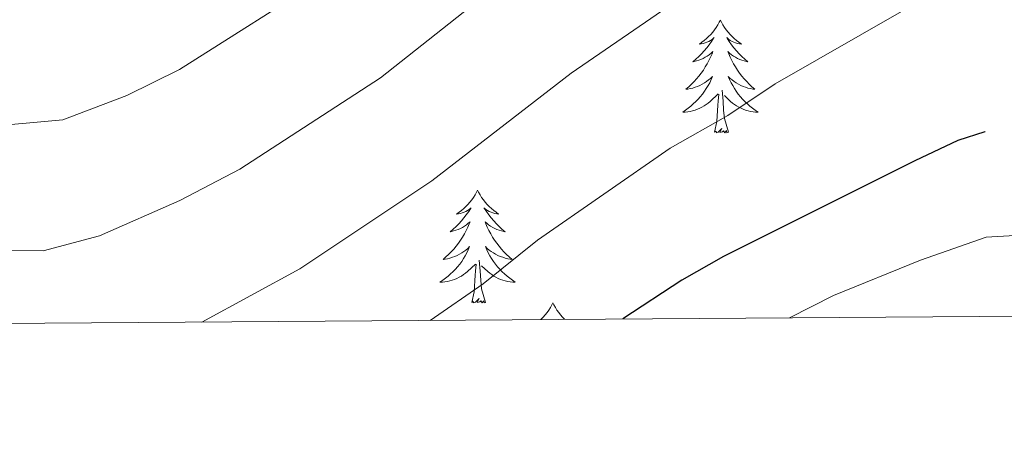
# Model space of a CAD drawing. Units: metres. Extents: x 548663 to 553140, y 4716643 to 4719645.
# Drawn here: x 551088 to 551192, y 4717043 to 4717086 of the extents above; entities that cross this region are included whole.
import ezdxf

# ---------------------------------------------------------------- set-up
doc = ezdxf.new("R2010")
doc.units = ezdxf.units.M
doc.header["$MEASUREMENT"] = 0
for name, color, linetype, lineweight in [('Level 36', 19, 'Continuous', 40), ('Level 4', 36, 'Continuous', 30), ('Level 5', 36, 'Continuous', 0), ('Level 61', 19, 'Continuous', 0)]:
    doc.layers.add(name, color=color, linetype=linetype, lineweight=lineweight)

msp = doc.modelspace()

# ---------------------------------------------------------------- linework, layer by layer
at = {"layer": 'Level 36', "color": 92, "linetype": 'Continuous', "lineweight": 0}
for points in [[(551162.08, 4717086.43, 0.01), (551161.97, 4717086.21, 0.01), (551161.81, 4717085.94, 0.01), (551161.64, 4717085.67, 0.01), (551161.46, 4717085.41, 0.01), (551161.27, 4717085.17, 0.01), (551161.06, 4717084.93, 0.01), (551160.84, 4717084.7, 0.01), (551160.61, 4717084.49, 0.01), (551160.37, 4717084.28, 0.01), (551160.12, 4717084.09, 0.01), (551159.86, 4717083.91, 0.01), (551160.06, 4717083.94, 0.01), (551160.26, 4717083.98, 0.01), (551160.46, 4717084.03, 0.01), (551160.66, 4717084.1, 0.01), (551160.85, 4717084.18, 0.01), (551161.03, 4717084.28, 0.01), (551161.2, 4717084.4, 0.01), (551161.41, 4717084.59, 0.01), (551161.36, 4717084.52, 0.01), (551161.14, 4717084.18, 0.01), (551160.89, 4717083.84, 0.01), (551160.64, 4717083.51, 0.01), (551160.37, 4717083.2, 0.01), (551160.09, 4717082.89, 0.01), (551159.8, 4717082.6, 0.01), (551159.49, 4717082.32, 0.01), (551159.18, 4717082.04, 0.01), (551159.3, 4717082.07, 0.01), (551159.55, 4717082.13, 0.01), (551159.79, 4717082.2, 0.01), (551160.03, 4717082.29, 0.01), (551160.26, 4717082.39, 0.01), (551160.48, 4717082.51, 0.01), (551160.7, 4717082.64, 0.01), (551160.9, 4717082.78, 0.01), (551161.1, 4717082.94, 0.01), (551161.29, 4717083.11, 0.01), (551161.2, 4717082.89, 0.01), (551161.04, 4717082.53, 0.01), (551160.87, 4717082.17, 0.01), (551160.69, 4717081.83, 0.01), (551160.49, 4717081.49, 0.01), (551160.28, 4717081.16, 0.01), (551160.05, 4717080.83, 0.01), (551159.81, 4717080.52, 0.01), (551159.56, 4717080.22, 0.01), (551159.3, 4717079.93, 0.01), (551159.02, 4717079.65, 0.01), (551158.73, 4717079.38, 0.01), (551158.44, 4717079.12, 0.01), (551158.63, 4717079.14, 0.01), (551158.9, 4717079.19, 0.01), (551159.16, 4717079.25, 0.01), (551159.42, 4717079.33, 0.01), (551159.68, 4717079.43, 0.01), (551159.92, 4717079.53, 0.01), (551160.17, 4717079.66, 0.01), (551160.4, 4717079.8, 0.01), (551160.62, 4717079.94, 0.01), (551160.84, 4717080.11, 0.01), (551161.05, 4717080.28, 0.01), (551161.24, 4717080.47, 0.01), (551161.1, 4717080.15, 0.01)], [(551162.08, 4717086.43, 0.01), (551162.19, 4717086.21, 0.01), (551162.34, 4717085.94, 0.01), (551162.51, 4717085.67, 0.01), (551162.69, 4717085.41, 0.01), (551162.89, 4717085.17, 0.01), (551163.1, 4717084.93, 0.01), (551163.31, 4717084.7, 0.01), (551163.54, 4717084.49, 0.01), (551163.78, 4717084.28, 0.01), (551164.04, 4717084.09, 0.01), (551164.3, 4717083.91, 0.01), (551164.1, 4717083.94, 0.01), (551163.89, 4717083.98, 0.01), (551163.69, 4717084.03, 0.01), (551163.5, 4717084.1, 0.01), (551163.31, 4717084.18, 0.01), (551163.13, 4717084.28, 0.01), (551162.96, 4717084.4, 0.01), (551162.75, 4717084.59, 0.01), (551162.79, 4717084.52, 0.01), (551163.02, 4717084.18, 0.01), (551163.26, 4717083.84, 0.01), (551163.52, 4717083.51, 0.01), (551163.79, 4717083.2, 0.01), (551164.07, 4717082.89, 0.01), (551164.36, 4717082.6, 0.01), (551164.66, 4717082.32, 0.01), (551164.98, 4717082.04, 0.01), (551164.85, 4717082.07, 0.01), (551164.61, 4717082.13, 0.01), (551164.36, 4717082.2, 0.01), (551164.13, 4717082.29, 0.01), (551163.9, 4717082.39, 0.01), (551163.67, 4717082.51, 0.01), (551163.46, 4717082.64, 0.01), (551163.25, 4717082.78, 0.01), (551163.05, 4717082.94, 0.01), (551162.87, 4717083.11, 0.01), (551162.96, 4717082.89, 0.01), (551163.11, 4717082.53, 0.01), (551163.28, 4717082.17, 0.01), (551163.47, 4717081.83, 0.01), (551163.67, 4717081.49, 0.01), (551163.88, 4717081.16, 0.01), (551164.11, 4717080.83, 0.01), (551164.34, 4717080.52, 0.01), (551164.6, 4717080.22, 0.01), (551164.86, 4717079.93, 0.01), (551165.14, 4717079.65, 0.01), (551165.42, 4717079.38, 0.01), (551165.72, 4717079.12, 0.01), (551165.52, 4717079.14, 0.01), (551165.26, 4717079.19, 0.01), (551164.99, 4717079.25, 0.01), (551164.73, 4717079.33, 0.01), (551164.48, 4717079.43, 0.01), (551164.23, 4717079.53, 0.01), (551163.99, 4717079.66, 0.01), (551163.76, 4717079.8, 0.01), (551163.53, 4717079.94, 0.01), (551163.32, 4717080.11, 0.01), (551163.11, 4717080.28, 0.01), (551162.91, 4717080.47, 0.01), (551163.06, 4717080.15, 0.01)], [(551161.1, 4717080.15, 0.01), (551160.95, 4717079.82, 0.01), (551160.78, 4717079.51, 0.01), (551160.59, 4717079.21, 0.01), (551160.4, 4717078.91, 0.01), (551160.19, 4717078.62, 0.01), (551159.96, 4717078.34, 0.01), (551159.73, 4717078.08, 0.01), (551159.48, 4717077.82, 0.01), (551159.22, 4717077.57, 0.01), (551158.96, 4717077.34, 0.01), (551158.68, 4717077.12, 0.01), (551158.39, 4717076.91, 0.01), (551158.1, 4717076.72, 0.01), (551158.36, 4717076.72, 0.01), (551158.63, 4717076.75, 0.01), (551158.89, 4717076.79, 0.01), (551159.15, 4717076.85, 0.01), (551159.4, 4717076.92, 0.01), (551159.65, 4717077.01, 0.01), (551159.9, 4717077.11, 0.01), (551160.13, 4717077.23, 0.01), (551160.36, 4717077.36, 0.01), (551160.59, 4717077.5, 0.01), (551160.8, 4717077.66, 0.01), (551161, 4717077.83, 0.01), (551161.85, 4717078.63, 0.01)], [(551163.06, 4717080.15, 0.01), (551163.21, 4717079.82, 0.01), (551163.38, 4717079.51, 0.01), (551163.56, 4717079.21, 0.01), (551163.76, 4717078.91, 0.01), (551163.97, 4717078.62, 0.01), (551164.19, 4717078.34, 0.01), (551164.43, 4717078.08, 0.01), (551164.67, 4717077.82, 0.01), (551164.93, 4717077.57, 0.01), (551165.2, 4717077.34, 0.01), (551165.48, 4717077.12, 0.01), (551165.77, 4717076.91, 0.01), (551166.06, 4717076.72, 0.01), (551165.79, 4717076.72, 0.01), (551165.53, 4717076.75, 0.01), (551165.27, 4717076.79, 0.01), (551165.01, 4717076.85, 0.01), (551164.75, 4717076.92, 0.01), (551164.5, 4717077.01, 0.01), (551164.26, 4717077.11, 0.01), (551164.02, 4717077.23, 0.01), (551163.79, 4717077.36, 0.01), (551163.57, 4717077.5, 0.01), (551163.36, 4717077.66, 0.01), (551163.15, 4717077.83, 0.01), (551162.5, 4717078.45, 0.01)], [(551162.93, 4717074.58, 0.01), (551162.5, 4717076.02, 0.01), (551162.41, 4717076.92, 0.01), (551162.36, 4717077.87, 0.01), (551162.26, 4717079.04, 0.01)], [(551161.46, 4717074.58, 0.01), (551161.7, 4717075.7, 0.01), (551161.82, 4717077.44, 0.01), (551161.86, 4717077.87, 0.01), (551161.93, 4717078.6, 0.01)], [(551162.93, 4717074.58, 0.01), (551162.76, 4717074.51, 0.01), (551162.74, 4717074.75, 0.01), (551162.55, 4717074.53, 0.01), (551162.42, 4717074.73, 0.01), (551162.3, 4717074.62, 0.01), (551162.03, 4717074.57, 0.01), (551162.23, 4717074.96, 0.01), (551161.84, 4717074.58, 0.01), (551161.66, 4717074.53, 0.01), (551161.62, 4717074.69, 0.01), (551161.46, 4717074.58, 0.01)], [(551136.42, 4717068.44, 0.01), (551136.31, 4717068.23, 0.01), (551136.15, 4717067.95, 0.01), (551135.99, 4717067.68, 0.01), (551135.8, 4717067.43, 0.01), (551135.61, 4717067.18, 0.01), (551135.4, 4717066.94, 0.01), (551135.18, 4717066.72, 0.01), (551134.95, 4717066.5, 0.01), (551134.71, 4717066.3, 0.01), (551134.46, 4717066.11, 0.01), (551134.2, 4717065.93, 0.01), (551134.4, 4717065.95, 0.01), (551134.6, 4717065.99, 0.01), (551134.8, 4717066.04, 0.01), (551135, 4717066.11, 0.01), (551135.19, 4717066.2, 0.01), (551135.37, 4717066.3, 0.01), (551135.54, 4717066.41, 0.01), (551135.75, 4717066.6, 0.01), (551135.71, 4717066.54, 0.01), (551135.48, 4717066.19, 0.01), (551135.23, 4717065.85, 0.01), (551134.98, 4717065.53, 0.01), (551134.71, 4717065.21, 0.01), (551134.43, 4717064.91, 0.01), (551134.14, 4717064.61, 0.01), (551133.84, 4717064.33, 0.01), (551133.52, 4717064.06, 0.01), (551133.65, 4717064.08, 0.01), (551133.89, 4717064.14, 0.01), (551134.13, 4717064.21, 0.01), (551134.37, 4717064.3, 0.01), (551134.6, 4717064.4, 0.01), (551134.82, 4717064.52, 0.01), (551135.04, 4717064.65, 0.01), (551135.25, 4717064.8, 0.01), (551135.44, 4717064.96, 0.01), (551135.63, 4717065.12, 0.01), (551135.54, 4717064.9, 0.01), (551135.39, 4717064.54, 0.01), (551135.22, 4717064.19, 0.01), (551135.03, 4717063.84, 0.01), (551134.83, 4717063.5, 0.01), (551134.62, 4717063.17, 0.01), (551134.39, 4717062.85, 0.01), (551134.15, 4717062.54, 0.01), (551133.9, 4717062.23, 0.01), (551133.64, 4717061.94, 0.01), (551133.36, 4717061.66, 0.01), (551133.08, 4717061.39, 0.01), (551132.78, 4717061.13, 0.01), (551132.98, 4717061.16, 0.01), (551133.24, 4717061.2, 0.01), (551133.5, 4717061.27, 0.01), (551133.76, 4717061.35, 0.01), (551134.02, 4717061.44, 0.01), (551134.27, 4717061.55, 0.01), (551134.51, 4717061.67, 0.01), (551134.74, 4717061.81, 0.01), (551134.97, 4717061.96, 0.01), (551135.18, 4717062.12, 0.01), (551135.39, 4717062.3, 0.01), (551135.58, 4717062.49, 0.01), (551135.44, 4717062.16, 0.01)], [(551136.42, 4717068.44, 0.01), (551136.53, 4717068.23, 0.01), (551136.69, 4717067.95, 0.01), (551136.85, 4717067.68, 0.01), (551137.04, 4717067.43, 0.01), (551137.23, 4717067.18, 0.01), (551137.44, 4717066.94, 0.01), (551137.66, 4717066.72, 0.01), (551137.89, 4717066.5, 0.01), (551138.13, 4717066.3, 0.01), (551138.38, 4717066.11, 0.01), (551138.64, 4717065.93, 0.01), (551138.44, 4717065.95, 0.01), (551138.24, 4717065.99, 0.01), (551138.04, 4717066.04, 0.01), (551137.84, 4717066.11, 0.01), (551137.65, 4717066.2, 0.01), (551137.47, 4717066.3, 0.01), (551137.3, 4717066.41, 0.01), (551137.09, 4717066.6, 0.01), (551137.13, 4717066.54, 0.01), (551137.36, 4717066.19, 0.01), (551137.61, 4717065.85, 0.01), (551137.86, 4717065.53, 0.01), (551138.13, 4717065.21, 0.01), (551138.41, 4717064.91, 0.01), (551138.7, 4717064.61, 0.01), (551139, 4717064.33, 0.01), (551139.32, 4717064.06, 0.01), (551139.19, 4717064.08, 0.01), (551138.95, 4717064.14, 0.01), (551138.71, 4717064.21, 0.01), (551138.47, 4717064.3, 0.01), (551138.24, 4717064.4, 0.01), (551138.02, 4717064.52, 0.01), (551137.8, 4717064.65, 0.01), (551137.59, 4717064.8, 0.01), (551137.4, 4717064.96, 0.01), (551137.21, 4717065.12, 0.01), (551137.3, 4717064.9, 0.01), (551137.45, 4717064.54, 0.01), (551137.62, 4717064.19, 0.01), (551137.81, 4717063.84, 0.01), (551138.01, 4717063.5, 0.01), (551138.22, 4717063.17, 0.01), (551138.45, 4717062.85, 0.01), (551138.69, 4717062.54, 0.01), (551138.94, 4717062.23, 0.01), (551139.2, 4717061.94, 0.01), (551139.48, 4717061.66, 0.01), (551139.76, 4717061.39, 0.01), (551140.06, 4717061.13, 0.01), (551139.86, 4717061.16, 0.01), (551139.6, 4717061.2, 0.01), (551139.34, 4717061.27, 0.01), (551139.08, 4717061.35, 0.01), (551138.82, 4717061.44, 0.01), (551138.57, 4717061.55, 0.01), (551138.33, 4717061.67, 0.01), (551138.1, 4717061.81, 0.01), (551137.87, 4717061.96, 0.01), (551137.66, 4717062.12, 0.01), (551137.45, 4717062.3, 0.01), (551137.26, 4717062.49, 0.01), (551137.4, 4717062.16, 0.01)], [(551135.44, 4717062.16, 0.01), (551135.29, 4717061.84, 0.01), (551135.12, 4717061.52, 0.01), (551134.94, 4717061.22, 0.01), (551134.74, 4717060.92, 0.01), (551134.53, 4717060.64, 0.01), (551134.31, 4717060.36, 0.01), (551134.07, 4717060.09, 0.01), (551133.82, 4717059.83, 0.01), (551133.57, 4717059.59, 0.01), (551133.3, 4717059.35, 0.01), (551133.02, 4717059.13, 0.01), (551132.73, 4717058.92, 0.01), (551132.44, 4717058.73, 0.01), (551132.7, 4717058.74, 0.01), (551132.97, 4717058.76, 0.01), (551133.23, 4717058.8, 0.01), (551133.49, 4717058.86, 0.01), (551133.74, 4717058.93, 0.01), (551133.99, 4717059.02, 0.01), (551134.24, 4717059.12, 0.01), (551134.48, 4717059.24, 0.01), (551134.71, 4717059.37, 0.01), (551134.93, 4717059.52, 0.01), (551135.14, 4717059.67, 0.01), (551135.34, 4717059.84, 0.01), (551136.19, 4717060.64, 0.01)], [(551137.4, 4717062.16, 0.01), (551137.55, 4717061.84, 0.01), (551137.72, 4717061.52, 0.01), (551137.9, 4717061.22, 0.01), (551138.1, 4717060.92, 0.01), (551138.31, 4717060.64, 0.01), (551138.53, 4717060.36, 0.01), (551138.77, 4717060.09, 0.01), (551139.02, 4717059.83, 0.01), (551139.27, 4717059.59, 0.01), (551139.54, 4717059.35, 0.01), (551139.82, 4717059.13, 0.01), (551140.11, 4717058.92, 0.01), (551140.4, 4717058.73, 0.01), (551140.14, 4717058.74, 0.01), (551139.87, 4717058.76, 0.01), (551139.61, 4717058.8, 0.01), (551139.35, 4717058.86, 0.01), (551139.1, 4717058.93, 0.01), (551138.85, 4717059.02, 0.01), (551138.6, 4717059.12, 0.01), (551138.36, 4717059.24, 0.01), (551138.13, 4717059.37, 0.01), (551137.91, 4717059.52, 0.01), (551137.7, 4717059.67, 0.01), (551137.5, 4717059.84, 0.01), (551136.84, 4717060.46, 0.01)], [(551137.27, 4717056.59, 0.01), (551136.84, 4717058.03, 0.01), (551136.75, 4717058.94, 0.01), (551136.7, 4717059.89, 0.01), (551136.6, 4717061.05, 0.01)], [(551135.8, 4717056.59, 0.01), (551136.05, 4717057.71, 0.01), (551136.16, 4717059.45, 0.01), (551136.21, 4717059.89, 0.01), (551136.27, 4717060.61, 0.01)], [(551137.27, 4717056.59, 0.01), (551137.1, 4717056.53, 0.01), (551137.08, 4717056.76, 0.01), (551136.89, 4717056.54, 0.01), (551136.77, 4717056.75, 0.01), (551136.65, 4717056.64, 0.01), (551136.38, 4717056.58, 0.01), (551136.57, 4717056.98, 0.01), (551136.19, 4717056.6, 0.01), (551136, 4717056.54, 0.01), (551135.96, 4717056.7, 0.01), (551135.8, 4717056.59, 0.01)], [(551144.38, 4717056.53, 0.01), (551144.27, 4717056.31, 0.01), (551144.11, 4717056.03, 0.01), (551143.95, 4717055.77, 0.01), (551143.76, 4717055.51, 0.01), (551143.57, 4717055.26, 0.01), (551143.36, 4717055.02, 0.01), (551143.14, 4717054.8, 0.01), (551143.12, 4717054.77, 0.01)], [(551144.38, 4717056.53, 0.01), (551144.49, 4717056.31, 0.01), (551144.65, 4717056.03, 0.01), (551144.81, 4717055.77, 0.01), (551145, 4717055.51, 0.01), (551145.19, 4717055.26, 0.01), (551145.4, 4717055.02, 0.01), (551145.62, 4717054.8, 0.01), (551145.62, 4717054.79, 0.01)]]:
    msp.add_polyline3d(points, dxfattribs=at)
at = {"layer": 'Level 4', "color": 36, "linetype": 'Continuous', "lineweight": 30}
msp.add_polyline3d([(551190.06, 4717074.64, 775.01), (551190.03, 4717074.64, 775.01), (551187.16, 4717073.69, 775.01), (551182.62, 4717071.56, 775.01), (551162.42, 4717061.45, 775.01), (551158.02, 4717058.93, 775.01), (551151.76, 4717054.84, 775.01)], dxfattribs=at)
at = {"layer": 'Level 5', "color": 36, "linetype": 'Continuous', "lineweight": 0}
for points in [[(551292.62, 4717097.73, 755.01), (551278.39, 4717111.85, 755.01), (551274.43, 4717115.14, 755.01), (551261.5, 4717123.2, 755.01), (551253.87, 4717130.23, 755.01), (551249.78, 4717133.1, 755.01), (551236.48, 4717140.77, 755.01), (551193.48, 4717139.05, 755.01), (551185.34, 4717138.31, 755.01), (551180.41, 4717137.44, 755.01), (551172.88, 4717134.2, 755.01), (551165.43, 4717129.43, 755.01), (551158.1, 4717124.13, 755.01), (551150.39, 4717117.51, 755.01), (551143.85, 4717110.88, 755.01), (551127.9, 4717096.74, 755.01), (551120.74, 4717091.26, 755.01), (551104.92, 4717081.21, 755.01), (551099.35, 4717078.46, 755.01), (551092.6, 4717075.88, 755.01), (551083.6, 4717075.09, 755.01)], [(551316.71, 4717056.04, 760.01), (551306.84, 4717064.63, 760.01), (551292.17, 4717078.57, 760.01), (551276.58, 4717091.87, 760.01), (551268.96, 4717098.9, 760.01), (551265.06, 4717102.2, 760.01), (551256.88, 4717108.22, 760.01), (551253.06, 4717111.44, 760.01), (551245.72, 4717118.45, 760.01), (551241.6, 4717121.52, 760.01), (551194.86, 4717123.26, 760.01), (551187.74, 4717122.61, 760.01), (551182.82, 4717121.74, 760.01), (551177.17, 4717119.31, 760.01), (551170.86, 4717115.5, 760.01), (551164.23, 4717110.99, 760.01), (551156.21, 4717104.9, 760.01), (551150.19, 4717099.37, 760.01), (551126.16, 4717080.35, 760.01), (551111.28, 4717070.67, 760.01), (551104.94, 4717067.36, 760.01), (551096.46, 4717063.61, 760.01), (551090.52, 4717062.04, 760.01), (551078.31, 4717062.06, 760.01)], [(551302.12, 4717055.94, 765.01), (551302.08, 4717055.96, 765.01), (551298.36, 4717059.33, 765.01), (551290.14, 4717065.04, 765.01), (551280.67, 4717070.88, 765.01), (551267.1, 4717077.63, 765.01), (551262.68, 4717080.17, 765.01), (551249.95, 4717088.46, 765.01), (551241.51, 4717094.42, 765.01), (551232.78, 4717099.56, 765.01), (551230.1, 4717100.59, 765.01), (551214.82, 4717109.33, 765.01), (551196.49, 4717109.33, 765.01), (551181.46, 4717104.42, 765.01), (551176.29, 4717101.56, 765.01), (551162.03, 4717092.3, 765.01), (551156.53, 4717087.86, 765.01), (551146.31, 4717080.83, 765.01), (551131.58, 4717069.45, 765.01), (551117.64, 4717060.13, 765.01), (551107.29, 4717054.51, 765.01)], [(551285.36, 4717055.81, 770.01), (551282.66, 4717057.74, 770.01), (551278.2, 4717060.15, 770.01), (551268.78, 4717064.23, 770.01), (551264.33, 4717066.52, 770.01), (551253.52, 4717073.02, 770.01), (551240.79, 4717077.46, 770.01), (551228.1, 4717085.64, 770.01), (551215.1, 4717093.45, 770.01), (551192.56, 4717091.21, 770.01), (551186.61, 4717090.02, 770.01), (551181.72, 4717087.63, 770.01), (551167.86, 4717079.69, 770.01), (551162.87, 4717076.36, 770.01), (551156.76, 4717072.9, 770.01), (551142.74, 4717063.16, 770.01), (551137, 4717058.55, 770.01), (551131.4, 4717054.68, 770.01)], [(551233.67, 4717055.43, 780.01), (551220.85, 4717063.07, 780.01), (551204.21, 4717064.3, 780.01), (551190.18, 4717063.49, 780.01), (551183.23, 4717061.05, 780.01), (551174.04, 4717057.31, 780.01), (551169.37, 4717054.96, 780.01)]]:
    msp.add_polyline3d(points, dxfattribs=at)
at = {"layer": 'Level 61', "color": 19, "linetype": 'Continuous', "lineweight": 0}
msp.add_polyline3d([(549558.41, 4717043.16, 0.01), (549541.88, 4719356.39, 0.01), (552958.79, 4719381.46, 0.01), (552976.44, 4717068.2, 0.01), (549558.41, 4717043.16, 0.01)], close=True, dxfattribs=at)

doc.saveas('drawing.dxf')
